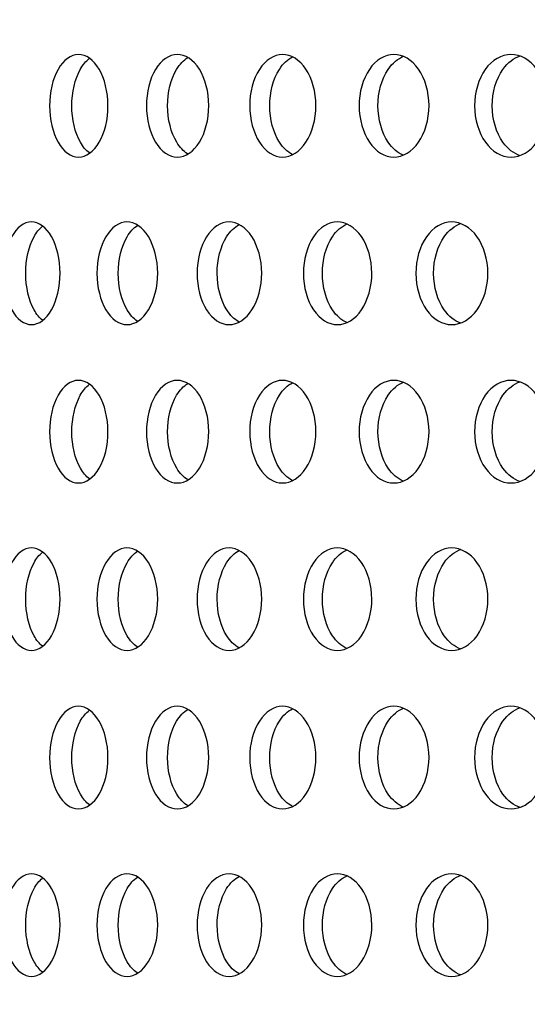
# Model space of a CAD drawing. Units: millimetres. Extents: x 0 to 291, y -7 to 204.
# Drawn here: x 166 to 168, y 131 to 136 of the extents above; entities that cross this region are included whole.
import ezdxf
from ezdxf import colors
from ezdxf.entities.mleader import LeaderData, LeaderLine
from ezdxf.math import Vec2, Vec3

# ---------------------------------------------------------------- set-up
doc = ezdxf.new("R2010")
doc.units = ezdxf.units.MM
for name, color, linetype in [('C-23G-CHAPA_CUBO', 7, 'Continuous'), ('Default', 7, 'Continuous'), ('Predeterminado', 7, 'Continuous')]:
    doc.layers.add(name, color=color, linetype=linetype)

# ---------------------------------------------------------------- blocks, each defined once
blk = doc.blocks.new('SE1')
at = {"layer": 'C-23G-CHAPA_CUBO', "color": 7, "linetype": 'Continuous'}
for points, knots in [([(165.8281, 135.0106), (165.7917, 135.0106), (165.7564, 135.0363), (165.7052, 135.126), (165.6899, 135.1904), (165.6898, 135.3198), (165.7047, 135.3841), (165.7563, 135.4751), (165.7918, 135.5005), (165.8637, 135.5008), (165.9001, 135.4752), (165.9527, 135.3857), (165.9687, 135.3215), (165.9689, 135.1911), (165.9531, 135.1267), (165.9006, 135.0365), (165.8645, 135.0106), (165.8281, 135.0106)], [0, 0, 0, 0, 0.125, 0.125, 0.25, 0.25, 0.375, 0.375, 0.5, 0.5, 0.625, 0.625, 0.75, 0.75, 0.875, 0.875, 1, 1, 1, 1]), ([(165.8798, 135.0302), (165.8639, 135.0422), (165.8492, 135.0594), (165.8113, 135.126), (165.7961, 135.1904), (165.7959, 135.3198), (165.8108, 135.3841), (165.8489, 135.4515), (165.8636, 135.4688), (165.8794, 135.4808)], [0.064454, 0.064454, 0.064454, 0.064454, 0.125, 0.125, 0.25, 0.25, 0.375, 0.375, 0.4352052, 0.4352052, 0.4352052, 0.4352052]), ([(166.2998, 135.0106), (166.261, 135.0106), (166.2232, 135.0363), (166.1685, 135.126), (166.1522, 135.1904), (166.152, 135.3198), (166.168, 135.3841), (166.2231, 135.4751), (166.261, 135.5005), (166.3378, 135.5008), (166.3767, 135.4752), (166.4327, 135.3857), (166.4497, 135.3215), (166.4499, 135.1911), (166.4331, 135.1267), (166.3772, 135.0365), (166.3386, 135.0106), (166.2998, 135.0106)], [0, 0, 0, 0, 0.125, 0.125, 0.25, 0.25, 0.375, 0.375, 0.5, 0.5, 0.625, 0.625, 0.75, 0.75, 0.875, 0.875, 1, 1, 1, 1]), ([(166.348, 135.0266), (166.3289, 135.0386), (166.3113, 135.0571), (166.2694, 135.126), (166.2531, 135.1904), (166.253, 135.3198), (166.2689, 135.3841), (166.3115, 135.4546), (166.3297, 135.4735), (166.3494, 135.4855)], [0.058152, 0.058152, 0.058152, 0.058152, 0.125, 0.125, 0.25, 0.25, 0.375, 0.375, 0.4436479, 0.4436479, 0.4436479, 0.4436479]), ([(166.8017, 135.0106), (166.7605, 135.0106), (166.7205, 135.0363), (166.6623, 135.126), (166.645, 135.1904), (166.6448, 135.3198), (166.6618, 135.3841), (166.7204, 135.4751), (166.7606, 135.5005), (166.842, 135.5008), (166.8833, 135.4752), (166.9426, 135.3857), (166.9607, 135.3215), (166.9609, 135.1911), (166.9431, 135.1267), (166.8838, 135.0365), (166.8429, 135.0106), (166.8017, 135.0106)], [0, 0, 0, 0, 0.125, 0.125, 0.25, 0.25, 0.375, 0.375, 0.5, 0.5, 0.625, 0.625, 0.75, 0.75, 0.875, 0.875, 1, 1, 1, 1]), ([(166.8476, 135.0231), (166.8249, 135.0349), (166.8039, 135.0547), (166.7578, 135.126), (166.7405, 135.1904), (166.7403, 135.3198), (166.7572, 135.3841), (166.8043, 135.4573), (166.8262, 135.4776), (166.8497, 135.4892)], [0.0512538, 0.0512538, 0.0512538, 0.0512538, 0.125, 0.125, 0.25, 0.25, 0.375, 0.375, 0.4511568, 0.4511568, 0.4511568, 0.4511568]), ([(167.3329, 135.0106), (167.2894, 135.0106), (167.2471, 135.0363), (167.1857, 135.126), (167.1673, 135.1904), (167.1671, 135.3198), (167.1851, 135.3841), (167.247, 135.4751), (167.2895, 135.5005), (167.3754, 135.5008), (167.4189, 135.4752), (167.4815, 135.3857), (167.5005, 135.3215), (167.5008, 135.1911), (167.482, 135.1267), (167.4195, 135.0365), (167.3764, 135.0106), (167.3329, 135.0106)], [0, 0, 0, 0, 0.125, 0.125, 0.25, 0.25, 0.375, 0.375, 0.5, 0.5, 0.625, 0.625, 0.75, 0.75, 0.875, 0.875, 1, 1, 1, 1]), ([(167.3777, 135.0198), (167.3509, 135.0309), (167.3261, 135.052), (167.2755, 135.126), (167.2572, 135.1904), (167.257, 135.3198), (167.2749, 135.3841), (167.3263, 135.4598), (167.3518, 135.4811), (167.3792, 135.4921)], [0.0437971, 0.0437971, 0.0437971, 0.0437971, 0.125, 0.125, 0.25, 0.25, 0.375, 0.375, 0.4578793, 0.4578793, 0.4578793, 0.4578793]), ([(167.8921, 135.0106), (167.8464, 135.0106), (167.8019, 135.0363), (167.7374, 135.126), (167.7181, 135.1904), (167.7179, 135.3198), (167.7367, 135.3841), (167.8018, 135.4751), (167.8465, 135.5005), (167.9368, 135.5008), (167.9825, 135.4752), (168.0481, 135.3857), (168.0681, 135.3215), (168.0683, 135.1911), (168.0486, 135.1267), (167.983, 135.0365), (167.9378, 135.0106), (167.8921, 135.0106)], [0, 0, 0, 0, 0.125, 0.125, 0.25, 0.25, 0.375, 0.375, 0.5, 0.5, 0.625, 0.625, 0.75, 0.75, 0.875, 0.875, 1, 1, 1, 1]), ([(167.9359, 135.0172), (167.905, 135.0275), (167.8763, 135.0495), (167.8214, 135.126), (167.8021, 135.1904), (167.8019, 135.3198), (167.8207, 135.3841), (167.8764, 135.462), (167.9056, 135.4842), (167.9368, 135.4943)], [0.0370212, 0.0370212, 0.0370212, 0.0370212, 0.125, 0.125, 0.25, 0.25, 0.375, 0.375, 0.4639383, 0.4639383, 0.4639383, 0.4639383]), ([(165.6037, 134.2106), (165.5685, 134.2106), (165.5343, 134.2361), (165.4845, 134.3257), (165.4696, 134.3902), (165.4695, 134.5199), (165.484, 134.5843), (165.5341, 134.6752), (165.5685, 134.7004), (165.6381, 134.7008), (165.6735, 134.6754), (165.7245, 134.5861), (165.7402, 134.5218), (165.7404, 134.391), (165.725, 134.3264), (165.674, 134.2363), (165.6389, 134.2106), (165.6037, 134.2106)], [0, 0, 0, 0, 0.125, 0.125, 0.25, 0.25, 0.375, 0.375, 0.5, 0.5, 0.625, 0.625, 0.75, 0.75, 0.875, 0.875, 1, 1, 1, 1]), ([(165.656, 134.2314), (165.6412, 134.2433), (165.6277, 134.26), (165.5913, 134.3257), (165.5764, 134.3902), (165.5763, 134.5199), (165.5908, 134.5844), (165.6272, 134.6506), (165.6406, 134.6672), (165.6551, 134.6791)], [0.066722, 0.066722, 0.066722, 0.066722, 0.125, 0.125, 0.25, 0.25, 0.375, 0.375, 0.4323107, 0.4323107, 0.4323107, 0.4323107]), ([(166.0599, 134.2106), (166.0222, 134.2106), (165.9855, 134.2361), (165.9322, 134.3257), (165.9162, 134.3902), (165.916, 134.5199), (165.9316, 134.5843), (165.9854, 134.6752), (166.0222, 134.7004), (166.0967, 134.7008), (166.1346, 134.6754), (166.1892, 134.5861), (166.206, 134.5218), (166.2062, 134.391), (166.1897, 134.3264), (166.1351, 134.2363), (166.0976, 134.2106), (166.0599, 134.2106)], [0, 0, 0, 0, 0.125, 0.125, 0.25, 0.25, 0.375, 0.375, 0.5, 0.5, 0.625, 0.625, 0.75, 0.75, 0.875, 0.875, 1, 1, 1, 1]), ([(166.1086, 134.2275), (166.0906, 134.2395), (166.0741, 134.2576), (166.0337, 134.3257), (166.0177, 134.3902), (166.0175, 134.5199), (166.0331, 134.5844), (166.0742, 134.6539), (166.0912, 134.6723), (166.1095, 134.6843)], [0.0600031, 0.0600031, 0.0600031, 0.0600031, 0.125, 0.125, 0.25, 0.25, 0.375, 0.375, 0.441301, 0.441301, 0.441301, 0.441301]), ([(166.5468, 134.2106), (166.5067, 134.2106), (166.4677, 134.2361), (166.4108, 134.3257), (166.3938, 134.3902), (166.3936, 134.5199), (166.4102, 134.5843), (166.4675, 134.6752), (166.5067, 134.7004), (166.586, 134.7008), (166.6263, 134.6754), (166.6843, 134.5861), (166.7021, 134.5218), (166.7024, 134.391), (166.6848, 134.3264), (166.6268, 134.2363), (166.587, 134.2106), (166.5468, 134.2106)], [0, 0, 0, 0, 0.125, 0.125, 0.25, 0.25, 0.375, 0.375, 0.5, 0.5, 0.625, 0.625, 0.75, 0.75, 0.875, 0.875, 1, 1, 1, 1]), ([(166.5926, 134.2241), (166.5712, 134.2359), (166.5515, 134.2552), (166.5069, 134.3257), (166.4898, 134.3902), (166.4897, 134.5199), (166.5063, 134.5844), (166.5518, 134.6568), (166.5725, 134.6767), (166.5948, 134.6884)], [0.0533434, 0.0533434, 0.0533434, 0.0533434, 0.125, 0.125, 0.25, 0.25, 0.375, 0.375, 0.4492608, 0.4492608, 0.4492608, 0.4492608]), ([(167.0635, 134.2106), (167.021, 134.2106), (166.9797, 134.2361), (166.9195, 134.3257), (166.9014, 134.3902), (166.9012, 134.5199), (166.9189, 134.5843), (166.9795, 134.6752), (167.0211, 134.7004), (167.105, 134.7008), (167.1475, 134.6754), (167.2089, 134.5861), (167.2277, 134.5218), (167.228, 134.391), (167.2094, 134.3264), (167.1481, 134.2363), (167.106, 134.2106), (167.0635, 134.2106)], [0, 0, 0, 0, 0.125, 0.125, 0.25, 0.25, 0.375, 0.375, 0.5, 0.5, 0.625, 0.625, 0.75, 0.75, 0.875, 0.875, 1, 1, 1, 1]), ([(167.1082, 134.2204), (167.0826, 134.2317), (167.059, 134.2524), (167.0099, 134.3257), (166.9918, 134.3902), (166.9916, 134.5199), (167.0092, 134.5844), (167.0592, 134.6594), (167.0836, 134.6804), (167.1098, 134.6915)], [0.0455073, 0.0455073, 0.0455073, 0.0455073, 0.125, 0.125, 0.25, 0.25, 0.375, 0.375, 0.4563552, 0.4563552, 0.4563552, 0.4563552]), ([(167.6088, 134.2106), (167.5641, 134.2106), (167.5205, 134.2361), (167.4571, 134.3257), (167.438, 134.3902), (167.4378, 134.5199), (167.4564, 134.5843), (167.5204, 134.6752), (167.5641, 134.7004), (167.6525, 134.7008), (167.6973, 134.6754), (167.7618, 134.5861), (167.7816, 134.5218), (167.7818, 134.391), (167.7624, 134.3264), (167.6979, 134.2363), (167.6535, 134.2106), (167.6088, 134.2106)], [0, 0, 0, 0, 0.125, 0.125, 0.25, 0.25, 0.375, 0.375, 0.5, 0.5, 0.625, 0.625, 0.75, 0.75, 0.875, 0.875, 1, 1, 1, 1]), ([(167.6525, 134.2177), (167.6228, 134.2281), (167.5952, 134.2498), (167.5416, 134.3257), (167.5226, 134.3902), (167.5223, 134.5199), (167.5409, 134.5844), (167.5953, 134.6617), (167.6234, 134.6836), (167.6535, 134.6939)], [0.0384142, 0.0384142, 0.0384142, 0.0384142, 0.125, 0.125, 0.25, 0.25, 0.375, 0.375, 0.4627218, 0.4627218, 0.4627218, 0.4627218]), ([(165.8281, 133.4541), (165.7917, 133.4541), (165.7564, 133.4798), (165.7052, 133.5695), (165.6899, 133.6339), (165.6898, 133.7633), (165.7047, 133.8276), (165.7563, 133.9186), (165.7918, 133.9439), (165.8637, 133.9443), (165.9001, 133.9187), (165.9527, 133.8292), (165.9687, 133.765), (165.9689, 133.6346), (165.9531, 133.5702), (165.9006, 133.48), (165.8645, 133.4541), (165.8281, 133.4541)], [0, 0, 0, 0, 0.125, 0.125, 0.25, 0.25, 0.375, 0.375, 0.5, 0.5, 0.625, 0.625, 0.75, 0.75, 0.875, 0.875, 1, 1, 1, 1]), ([(165.8798, 133.4737), (165.8639, 133.4857), (165.8492, 133.5029), (165.8113, 133.5695), (165.7961, 133.6339), (165.7959, 133.7633), (165.8108, 133.8276), (165.8489, 133.895), (165.8636, 133.9122), (165.8794, 133.9242)], [0.064454, 0.064454, 0.064454, 0.064454, 0.125, 0.125, 0.25, 0.25, 0.375, 0.375, 0.4352052, 0.4352052, 0.4352052, 0.4352052]), ([(166.2998, 133.4541), (166.261, 133.4541), (166.2232, 133.4798), (166.1685, 133.5695), (166.1522, 133.6339), (166.152, 133.7633), (166.168, 133.8276), (166.2231, 133.9186), (166.261, 133.9439), (166.3378, 133.9443), (166.3767, 133.9187), (166.4327, 133.8292), (166.4497, 133.765), (166.4499, 133.6346), (166.4331, 133.5702), (166.3772, 133.48), (166.3386, 133.4541), (166.2998, 133.4541)], [0, 0, 0, 0, 0.125, 0.125, 0.25, 0.25, 0.375, 0.375, 0.5, 0.5, 0.625, 0.625, 0.75, 0.75, 0.875, 0.875, 1, 1, 1, 1]), ([(166.348, 133.4701), (166.3289, 133.4821), (166.3113, 133.5006), (166.2694, 133.5695), (166.2531, 133.6339), (166.253, 133.7633), (166.2689, 133.8276), (166.3115, 133.8981), (166.3297, 133.917), (166.3494, 133.929)], [0.058152, 0.058152, 0.058152, 0.058152, 0.125, 0.125, 0.25, 0.25, 0.375, 0.375, 0.4436479, 0.4436479, 0.4436479, 0.4436479]), ([(166.8017, 133.4541), (166.7605, 133.4541), (166.7205, 133.4798), (166.6623, 133.5695), (166.645, 133.6339), (166.6448, 133.7633), (166.6618, 133.8276), (166.7204, 133.9186), (166.7606, 133.9439), (166.842, 133.9443), (166.8833, 133.9187), (166.9426, 133.8292), (166.9607, 133.765), (166.9609, 133.6346), (166.9431, 133.5702), (166.8838, 133.48), (166.8429, 133.4541), (166.8017, 133.4541)], [0, 0, 0, 0, 0.125, 0.125, 0.25, 0.25, 0.375, 0.375, 0.5, 0.5, 0.625, 0.625, 0.75, 0.75, 0.875, 0.875, 1, 1, 1, 1]), ([(166.8476, 133.4666), (166.8249, 133.4784), (166.8039, 133.4981), (166.7578, 133.5695), (166.7405, 133.6339), (166.7403, 133.7633), (166.7572, 133.8276), (166.8043, 133.9008), (166.8262, 133.9211), (166.8497, 133.9327)], [0.0512538, 0.0512538, 0.0512538, 0.0512538, 0.125, 0.125, 0.25, 0.25, 0.375, 0.375, 0.4511568, 0.4511568, 0.4511568, 0.4511568]), ([(167.3329, 133.4541), (167.2894, 133.4541), (167.2471, 133.4798), (167.1857, 133.5695), (167.1673, 133.6339), (167.1671, 133.7633), (167.1851, 133.8276), (167.247, 133.9186), (167.2895, 133.9439), (167.3754, 133.9443), (167.4189, 133.9187), (167.4815, 133.8292), (167.5005, 133.765), (167.5008, 133.6346), (167.482, 133.5702), (167.4195, 133.48), (167.3764, 133.4541), (167.3329, 133.4541)], [0, 0, 0, 0, 0.125, 0.125, 0.25, 0.25, 0.375, 0.375, 0.5, 0.5, 0.625, 0.625, 0.75, 0.75, 0.875, 0.875, 1, 1, 1, 1]), ([(167.3777, 133.4633), (167.3509, 133.4744), (167.3261, 133.4955), (167.2755, 133.5695), (167.2572, 133.6339), (167.257, 133.7633), (167.2749, 133.8276), (167.3263, 133.9033), (167.3518, 133.9246), (167.3792, 133.9356)], [0.0437971, 0.0437971, 0.0437971, 0.0437971, 0.125, 0.125, 0.25, 0.25, 0.375, 0.375, 0.4578793, 0.4578793, 0.4578793, 0.4578793]), ([(167.8921, 133.4541), (167.8464, 133.4541), (167.8019, 133.4798), (167.7374, 133.5695), (167.7181, 133.6339), (167.7179, 133.7633), (167.7367, 133.8276), (167.8018, 133.9186), (167.8465, 133.9439), (167.9368, 133.9443), (167.9825, 133.9187), (168.0481, 133.8292), (168.0681, 133.765), (168.0683, 133.6346), (168.0486, 133.5702), (167.983, 133.48), (167.9378, 133.4541), (167.8921, 133.4541)], [0, 0, 0, 0, 0.125, 0.125, 0.25, 0.25, 0.375, 0.375, 0.5, 0.5, 0.625, 0.625, 0.75, 0.75, 0.875, 0.875, 1, 1, 1, 1]), ([(167.9359, 133.4607), (167.905, 133.471), (167.8763, 133.493), (167.8214, 133.5695), (167.8021, 133.6339), (167.8019, 133.7633), (167.8207, 133.8276), (167.8764, 133.9055), (167.9056, 133.9276), (167.9368, 133.9378)], [0.0370212, 0.0370212, 0.0370212, 0.0370212, 0.125, 0.125, 0.25, 0.25, 0.375, 0.375, 0.4639383, 0.4639383, 0.4639383, 0.4639383]), ([(165.6037, 132.6541), (165.5685, 132.6541), (165.5343, 132.6796), (165.4845, 132.7692), (165.4696, 132.8337), (165.4695, 132.9634), (165.484, 133.0278), (165.5341, 133.1187), (165.5685, 133.1439), (165.6381, 133.1443), (165.6735, 133.1188), (165.7245, 133.0295), (165.7402, 132.9652), (165.7404, 132.8345), (165.725, 132.7699), (165.674, 132.6798), (165.6389, 132.6541), (165.6037, 132.6541)], [0, 0, 0, 0, 0.125, 0.125, 0.25, 0.25, 0.375, 0.375, 0.5, 0.5, 0.625, 0.625, 0.75, 0.75, 0.875, 0.875, 1, 1, 1, 1]), ([(166.0599, 132.6541), (166.0222, 132.6541), (165.9855, 132.6796), (165.9322, 132.7692), (165.9162, 132.8337), (165.916, 132.9634), (165.9316, 133.0278), (165.9854, 133.1187), (166.0222, 133.1439), (166.0967, 133.1443), (166.1346, 133.1188), (166.1892, 133.0295), (166.206, 132.9652), (166.2062, 132.8345), (166.1897, 132.7699), (166.1351, 132.6798), (166.0976, 132.6541), (166.0599, 132.6541)], [0, 0, 0, 0, 0.125, 0.125, 0.25, 0.25, 0.375, 0.375, 0.5, 0.5, 0.625, 0.625, 0.75, 0.75, 0.875, 0.875, 1, 1, 1, 1]), ([(166.1086, 132.671), (166.0906, 132.683), (166.0741, 132.701), (166.0337, 132.7691), (166.0177, 132.8337), (166.0175, 132.9634), (166.0331, 133.0278), (166.0742, 133.0974), (166.0912, 133.1158), (166.1095, 133.1278)], [0.0600031, 0.0600031, 0.0600031, 0.0600031, 0.125, 0.125, 0.25, 0.25, 0.375, 0.375, 0.441301, 0.441301, 0.441301, 0.441301]), ([(166.5468, 132.6541), (166.5067, 132.6541), (166.4677, 132.6796), (166.4108, 132.7692), (166.3938, 132.8337), (166.3936, 132.9634), (166.4102, 133.0278), (166.4675, 133.1187), (166.5067, 133.1439), (166.586, 133.1443), (166.6263, 133.1188), (166.6843, 133.0295), (166.7021, 132.9652), (166.7024, 132.8345), (166.6848, 132.7699), (166.6268, 132.6798), (166.587, 132.6541), (166.5468, 132.6541)], [0, 0, 0, 0, 0.125, 0.125, 0.25, 0.25, 0.375, 0.375, 0.5, 0.5, 0.625, 0.625, 0.75, 0.75, 0.875, 0.875, 1, 1, 1, 1]), ([(166.5926, 132.6675), (166.5712, 132.6793), (166.5515, 132.6987), (166.5069, 132.7691), (166.4898, 132.8337), (166.4897, 132.9634), (166.5063, 133.0278), (166.5518, 133.1003), (166.5725, 133.1201), (166.5948, 133.1318)], [0.0533434, 0.0533434, 0.0533434, 0.0533434, 0.125, 0.125, 0.25, 0.25, 0.375, 0.375, 0.4492608, 0.4492608, 0.4492608, 0.4492608]), ([(167.0635, 132.6541), (167.021, 132.6541), (166.9797, 132.6796), (166.9195, 132.7692), (166.9014, 132.8337), (166.9012, 132.9634), (166.9189, 133.0278), (166.9795, 133.1187), (167.0211, 133.1439), (167.105, 133.1443), (167.1475, 133.1188), (167.2089, 133.0295), (167.2277, 132.9652), (167.228, 132.8345), (167.2094, 132.7699), (167.1481, 132.6798), (167.106, 132.6541), (167.0635, 132.6541)], [0, 0, 0, 0, 0.125, 0.125, 0.25, 0.25, 0.375, 0.375, 0.5, 0.5, 0.625, 0.625, 0.75, 0.75, 0.875, 0.875, 1, 1, 1, 1]), ([(167.1082, 132.6639), (167.0826, 132.6752), (167.059, 132.6958), (167.0099, 132.7691), (166.9918, 132.8337), (166.9916, 132.9634), (167.0092, 133.0278), (167.0592, 133.1029), (167.0836, 133.1239), (167.1098, 133.135)], [0.0455073, 0.0455073, 0.0455073, 0.0455073, 0.125, 0.125, 0.25, 0.25, 0.375, 0.375, 0.4563552, 0.4563552, 0.4563552, 0.4563552]), ([(167.6088, 132.6541), (167.5641, 132.6541), (167.5205, 132.6796), (167.4571, 132.7692), (167.438, 132.8337), (167.4378, 132.9634), (167.4564, 133.0278), (167.5204, 133.1187), (167.5641, 133.1439), (167.6525, 133.1443), (167.6973, 133.1188), (167.7618, 133.0295), (167.7816, 132.9652), (167.7818, 132.8345), (167.7624, 132.7699), (167.6979, 132.6798), (167.6535, 132.6541), (167.6088, 132.6541)], [0, 0, 0, 0, 0.125, 0.125, 0.25, 0.25, 0.375, 0.375, 0.5, 0.5, 0.625, 0.625, 0.75, 0.75, 0.875, 0.875, 1, 1, 1, 1]), ([(167.6525, 132.6611), (167.6228, 132.6716), (167.5952, 132.6933), (167.5416, 132.7691), (167.5226, 132.8337), (167.5223, 132.9634), (167.5409, 133.0278), (167.5953, 133.1052), (167.6234, 133.1271), (167.6535, 133.1374)], [0.0384142, 0.0384142, 0.0384142, 0.0384142, 0.125, 0.125, 0.25, 0.25, 0.375, 0.375, 0.4627218, 0.4627218, 0.4627218, 0.4627218]), ([(165.656, 132.6749), (165.6412, 132.6868), (165.6277, 132.7034), (165.5913, 132.7691), (165.5764, 132.8337), (165.5763, 132.9634), (165.5908, 133.0278), (165.6272, 133.0941), (165.6406, 133.1107), (165.6551, 133.1226)], [0.066722, 0.066722, 0.066722, 0.066722, 0.125, 0.125, 0.25, 0.25, 0.375, 0.375, 0.4323107, 0.4323107, 0.4323107, 0.4323107]), ([(165.8281, 131.8976), (165.7917, 131.8976), (165.7564, 131.9232), (165.7052, 132.013), (165.6899, 132.0774), (165.6898, 132.2067), (165.7047, 132.271), (165.7563, 132.3621), (165.7918, 132.3874), (165.8637, 132.3877), (165.9001, 132.3621), (165.9527, 132.2727), (165.9687, 132.2085), (165.9689, 132.078), (165.9531, 132.0136), (165.9006, 131.9234), (165.8645, 131.8976), (165.8281, 131.8976)], [0, 0, 0, 0, 0.125, 0.125, 0.25, 0.25, 0.375, 0.375, 0.5, 0.5, 0.625, 0.625, 0.75, 0.75, 0.875, 0.875, 1, 1, 1, 1]), ([(166.2998, 131.8976), (166.261, 131.8976), (166.2232, 131.9232), (166.1685, 132.013), (166.1522, 132.0774), (166.152, 132.2067), (166.168, 132.271), (166.2231, 132.3621), (166.261, 132.3874), (166.3378, 132.3877), (166.3767, 132.3621), (166.4327, 132.2727), (166.4497, 132.2085), (166.4499, 132.078), (166.4331, 132.0136), (166.3772, 131.9234), (166.3386, 131.8976), (166.2998, 131.8976)], [0, 0, 0, 0, 0.125, 0.125, 0.25, 0.25, 0.375, 0.375, 0.5, 0.5, 0.625, 0.625, 0.75, 0.75, 0.875, 0.875, 1, 1, 1, 1]), ([(166.348, 131.9136), (166.3289, 131.9256), (166.3113, 131.9441), (166.2694, 132.0129), (166.2531, 132.0774), (166.253, 132.2068), (166.2689, 132.2711), (166.3115, 132.3416), (166.3297, 132.3605), (166.3494, 132.3725)], [0.058152, 0.058152, 0.058152, 0.058152, 0.125, 0.125, 0.25, 0.25, 0.375, 0.375, 0.4436479, 0.4436479, 0.4436479, 0.4436479]), ([(166.8017, 131.8976), (166.7605, 131.8976), (166.7205, 131.9232), (166.6623, 132.013), (166.645, 132.0774), (166.6448, 132.2067), (166.6618, 132.271), (166.7204, 132.3621), (166.7606, 132.3874), (166.842, 132.3877), (166.8833, 132.3621), (166.9426, 132.2727), (166.9607, 132.2085), (166.9609, 132.078), (166.9431, 132.0136), (166.8838, 131.9234), (166.8429, 131.8976), (166.8017, 131.8976)], [0, 0, 0, 0, 0.125, 0.125, 0.25, 0.25, 0.375, 0.375, 0.5, 0.5, 0.625, 0.625, 0.75, 0.75, 0.875, 0.875, 1, 1, 1, 1]), ([(166.8476, 131.9101), (166.8249, 131.9218), (166.8039, 131.9416), (166.7578, 132.0129), (166.7405, 132.0774), (166.7403, 132.2068), (166.7572, 132.2711), (166.8043, 132.3443), (166.8262, 132.3645), (166.8497, 132.3762)], [0.0512538, 0.0512538, 0.0512538, 0.0512538, 0.125, 0.125, 0.25, 0.25, 0.375, 0.375, 0.4511568, 0.4511568, 0.4511568, 0.4511568]), ([(167.3329, 131.8976), (167.2894, 131.8976), (167.2471, 131.9232), (167.1857, 132.013), (167.1673, 132.0774), (167.1671, 132.2067), (167.1851, 132.271), (167.247, 132.3621), (167.2895, 132.3874), (167.3754, 132.3877), (167.4189, 132.3621), (167.4815, 132.2727), (167.5005, 132.2085), (167.5008, 132.078), (167.482, 132.0136), (167.4195, 131.9234), (167.3764, 131.8976), (167.3329, 131.8976)], [0, 0, 0, 0, 0.125, 0.125, 0.25, 0.25, 0.375, 0.375, 0.5, 0.5, 0.625, 0.625, 0.75, 0.75, 0.875, 0.875, 1, 1, 1, 1]), ([(167.3777, 131.9067), (167.3509, 131.9179), (167.3261, 131.9389), (167.2755, 132.0129), (167.2572, 132.0774), (167.257, 132.2068), (167.2749, 132.2711), (167.3263, 132.3467), (167.3518, 132.368), (167.3792, 132.379)], [0.0437971, 0.0437971, 0.0437971, 0.0437971, 0.125, 0.125, 0.25, 0.25, 0.375, 0.375, 0.4578793, 0.4578793, 0.4578793, 0.4578793]), ([(167.8921, 131.8976), (167.8464, 131.8976), (167.8019, 131.9232), (167.7374, 132.013), (167.7181, 132.0774), (167.7179, 132.2067), (167.7367, 132.271), (167.8018, 132.3621), (167.8465, 132.3874), (167.9368, 132.3877), (167.9825, 132.3621), (168.0481, 132.2727), (168.0681, 132.2085), (168.0683, 132.078), (168.0486, 132.0136), (167.983, 131.9234), (167.9378, 131.8976), (167.8921, 131.8976)], [0, 0, 0, 0, 0.125, 0.125, 0.25, 0.25, 0.375, 0.375, 0.5, 0.5, 0.625, 0.625, 0.75, 0.75, 0.875, 0.875, 1, 1, 1, 1]), ([(167.9359, 131.9042), (167.905, 131.9145), (167.8763, 131.9365), (167.8214, 132.0129), (167.8021, 132.0774), (167.8019, 132.2068), (167.8207, 132.2711), (167.8764, 132.3489), (167.9056, 132.3711), (167.9368, 132.3813)], [0.0370212, 0.0370212, 0.0370212, 0.0370212, 0.125, 0.125, 0.25, 0.25, 0.375, 0.375, 0.4639383, 0.4639383, 0.4639383, 0.4639383]), ([(165.8798, 131.9172), (165.8639, 131.9291), (165.8492, 131.9463), (165.8113, 132.0129), (165.7961, 132.0774), (165.7959, 132.2068), (165.8108, 132.2711), (165.8489, 132.3385), (165.8636, 132.3557), (165.8794, 132.3677)], [0.064454, 0.064454, 0.064454, 0.064454, 0.125, 0.125, 0.25, 0.25, 0.375, 0.375, 0.4352052, 0.4352052, 0.4352052, 0.4352052]), ([(165.6037, 131.0976), (165.5685, 131.0976), (165.5343, 131.123), (165.4845, 131.2127), (165.4696, 131.2772), (165.4695, 131.4069), (165.484, 131.4713), (165.5341, 131.5622), (165.5685, 131.5874), (165.6381, 131.5878), (165.6735, 131.5623), (165.7245, 131.473), (165.7402, 131.4087), (165.7404, 131.278), (165.725, 131.2134), (165.674, 131.1233), (165.6389, 131.0976), (165.6037, 131.0976)], [0, 0, 0, 0, 0.125, 0.125, 0.25, 0.25, 0.375, 0.375, 0.5, 0.5, 0.625, 0.625, 0.75, 0.75, 0.875, 0.875, 1, 1, 1, 1]), ([(166.0599, 131.0976), (166.0222, 131.0976), (165.9855, 131.123), (165.9322, 131.2127), (165.9162, 131.2772), (165.916, 131.4069), (165.9316, 131.4713), (165.9854, 131.5622), (166.0222, 131.5874), (166.0967, 131.5878), (166.1346, 131.5623), (166.1892, 131.473), (166.206, 131.4087), (166.2062, 131.278), (166.1897, 131.2134), (166.1351, 131.1233), (166.0976, 131.0976), (166.0599, 131.0976)], [0, 0, 0, 0, 0.125, 0.125, 0.25, 0.25, 0.375, 0.375, 0.5, 0.5, 0.625, 0.625, 0.75, 0.75, 0.875, 0.875, 1, 1, 1, 1]), ([(166.5468, 131.0976), (166.5067, 131.0976), (166.4677, 131.123), (166.4108, 131.2127), (166.3938, 131.2772), (166.3936, 131.4069), (166.4102, 131.4713), (166.4675, 131.5622), (166.5067, 131.5874), (166.586, 131.5878), (166.6263, 131.5623), (166.6843, 131.473), (166.7021, 131.4087), (166.7024, 131.278), (166.6848, 131.2134), (166.6268, 131.1233), (166.587, 131.0976), (166.5468, 131.0976)], [0, 0, 0, 0, 0.125, 0.125, 0.25, 0.25, 0.375, 0.375, 0.5, 0.5, 0.625, 0.625, 0.75, 0.75, 0.875, 0.875, 1, 1, 1, 1]), ([(166.5926, 131.111), (166.5712, 131.1228), (166.5515, 131.1421), (166.5069, 131.2126), (166.4898, 131.2771), (166.4897, 131.4069), (166.5063, 131.4713), (166.5518, 131.5438), (166.5725, 131.5636), (166.5948, 131.5753)], [0.0533434, 0.0533434, 0.0533434, 0.0533434, 0.125, 0.125, 0.25, 0.25, 0.375, 0.375, 0.4492608, 0.4492608, 0.4492608, 0.4492608]), ([(167.0635, 131.0976), (167.021, 131.0976), (166.9797, 131.123), (166.9195, 131.2127), (166.9014, 131.2772), (166.9012, 131.4069), (166.9189, 131.4713), (166.9795, 131.5622), (167.0211, 131.5874), (167.105, 131.5878), (167.1475, 131.5623), (167.2089, 131.473), (167.2277, 131.4087), (167.228, 131.278), (167.2094, 131.2134), (167.1481, 131.1233), (167.106, 131.0976), (167.0635, 131.0976)], [0, 0, 0, 0, 0.125, 0.125, 0.25, 0.25, 0.375, 0.375, 0.5, 0.5, 0.625, 0.625, 0.75, 0.75, 0.875, 0.875, 1, 1, 1, 1]), ([(167.1082, 131.1074), (167.0826, 131.1187), (167.059, 131.1393), (167.0099, 131.2126), (166.9918, 131.2771), (166.9916, 131.4069), (167.0092, 131.4713), (167.0592, 131.5463), (167.0836, 131.5673), (167.1098, 131.5784)], [0.0455073, 0.0455073, 0.0455073, 0.0455073, 0.125, 0.125, 0.25, 0.25, 0.375, 0.375, 0.4563552, 0.4563552, 0.4563552, 0.4563552]), ([(167.6088, 131.0976), (167.5641, 131.0976), (167.5205, 131.123), (167.4571, 131.2127), (167.438, 131.2772), (167.4378, 131.4069), (167.4564, 131.4713), (167.5204, 131.5622), (167.5641, 131.5874), (167.6525, 131.5878), (167.6973, 131.5623), (167.7618, 131.473), (167.7816, 131.4087), (167.7818, 131.278), (167.7624, 131.2134), (167.6979, 131.1233), (167.6535, 131.0976), (167.6088, 131.0976)], [0, 0, 0, 0, 0.125, 0.125, 0.25, 0.25, 0.375, 0.375, 0.5, 0.5, 0.625, 0.625, 0.75, 0.75, 0.875, 0.875, 1, 1, 1, 1]), ([(167.6525, 131.1046), (167.6228, 131.115), (167.5952, 131.1368), (167.5416, 131.2126), (167.5226, 131.2771), (167.5223, 131.4069), (167.5409, 131.4713), (167.5953, 131.5487), (167.6234, 131.5706), (167.6535, 131.5809)], [0.0384142, 0.0384142, 0.0384142, 0.0384142, 0.125, 0.125, 0.25, 0.25, 0.375, 0.375, 0.4627218, 0.4627218, 0.4627218, 0.4627218]), ([(165.656, 131.1184), (165.6412, 131.1303), (165.6277, 131.1469), (165.5913, 131.2126), (165.5764, 131.2771), (165.5763, 131.4069), (165.5908, 131.4713), (165.6272, 131.5376), (165.6406, 131.5542), (165.6551, 131.566)], [0.066722, 0.066722, 0.066722, 0.066722, 0.125, 0.125, 0.25, 0.25, 0.375, 0.375, 0.4323107, 0.4323107, 0.4323107, 0.4323107]), ([(166.1086, 131.1145), (166.0906, 131.1265), (166.0741, 131.1445), (166.0337, 131.2126), (166.0177, 131.2771), (166.0175, 131.4069), (166.0331, 131.4713), (166.0742, 131.5409), (166.0912, 131.5593), (166.1095, 131.5713)], [0.0600031, 0.0600031, 0.0600031, 0.0600031, 0.125, 0.125, 0.25, 0.25, 0.375, 0.375, 0.441301, 0.441301, 0.441301, 0.441301])]:
    blk.add_open_spline(points, degree=3, knots=knots, dxfattribs=at)
blk = doc.blocks.new('_Dot')
at = {"color": 0, "linetype": 'ByBlock', "lineweight": -2}
blk.add_line((-0.5, 0), (-1, 0), dxfattribs=at)
at = {"color": 0, "linetype": 'ByBlock', "const_width": 0.5}
blk.add_lwpolyline([(-0.25, 0, 1), (0.25, 0, 1)], format="xyb", close=True, dxfattribs=at)

msp = doc.modelspace()

# ---------------------------------------------------------------- block references
at = {"layer": 'Default'}
msp.add_blockref('SE1', (0, 0), dxfattribs=at)

# ---------------------------------------------------------------- leaders
at = {"layer": 'Predeterminado', "color": 7, "linetype": 'Continuous'}
ml = msp.add_multileader_mtext('Standard', dxfattribs=at)
ml.set_content('{\\pxsm0.9;\\fArial TUR|b0||i0||c0|p34;\\W1.; Papelera abatible tipo Barcelona de chapa perforada en color gris RAL 7011, con una capacidad de 60 Litros.\\P}', color=256)
ml.set_leader_properties()
ml.set_arrow_properties(name='DOT')
ml.build(insert=Vec2(0, 0))
ml.multileader.update_dxf_attribs({"leader_type": 0, "dogleg_length": 0, "arrow_head_size": 2.5})
ctx = ml.context
ctx.base_point, ctx.char_height, ctx.arrow_head_size = Vec3(6.6394, 192.2636), 2.5, 2.5
notes = []
notes.append((ctx, [(0, (0, 0, 0), (0, 0), (1, 0), 1, [])]))
ctx.mtext.insert = Vec3(8.6394, 193.5136)
for ctx, leaders in notes:
    for number, flags, end, landing, length, lines in leaders:
        leader = LeaderData()
        leader.index, (leader.has_last_leader_line, leader.has_dogleg_vector, leader.attachment_direction) = number, flags
        leader.last_leader_point, leader.dogleg_vector, leader.dogleg_length = Vec3(end), Vec3(landing), length
        for number, points, colour, breaks in lines:
            line = LeaderLine()
            line.index, line.vertices, line.color, line.breaks = number, Vec3.list(points), colors.encode_raw_color(colour), breaks
            leader.lines.append(line)
        ctx.leaders.append(leader)

doc.saveas('drawing.dxf')
